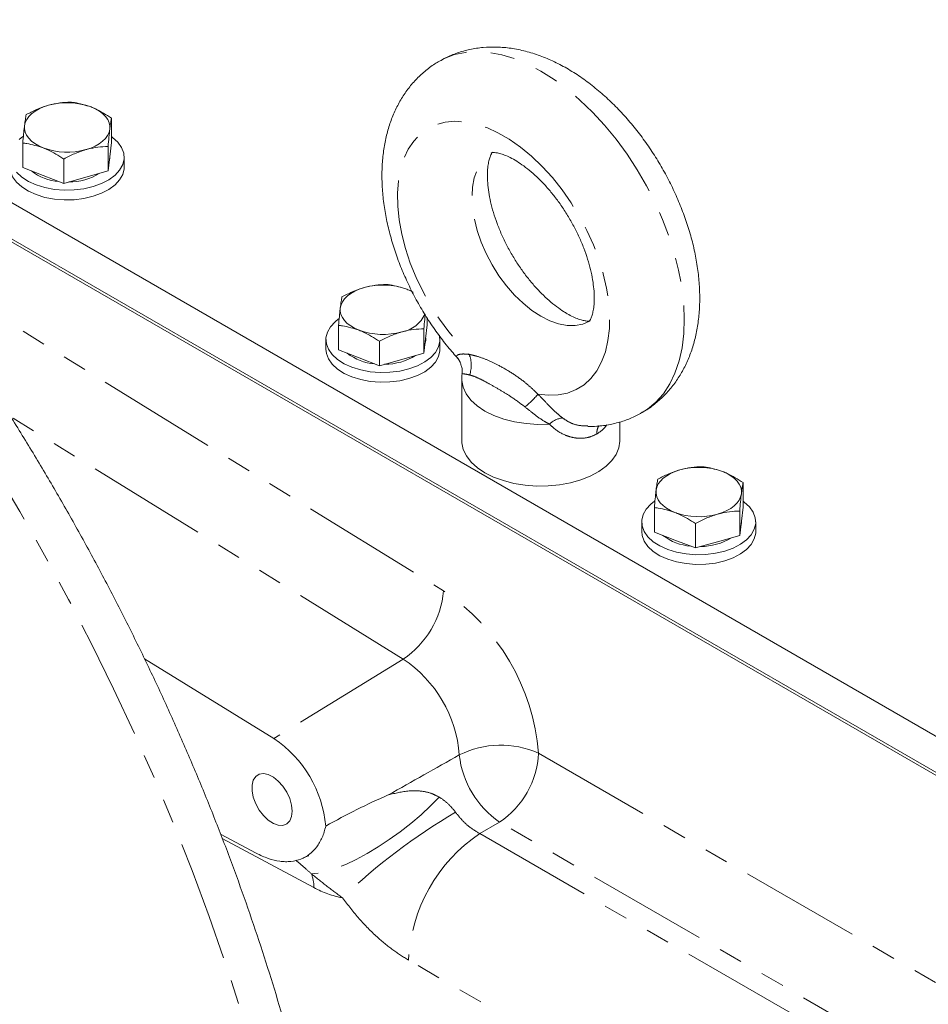
# Model space of a CAD drawing. Units: millimetres. Extents: x 11 to 1180, y 5 to 832.
# Drawn here: x 972 to 1020, y 677 to 729 of the extents above; entities that cross this region are included whole.
import ezdxf

# ---------------------------------------------------------------- set-up
doc = ezdxf.new("R2010")
doc.units = ezdxf.units.MM
doc.linetypes.add('PHANTOM', pattern=[12.7, 6.35, -1.27, 1.27, -1.27, 1.27, -1.27])

msp = doc.modelspace()

# ---------------------------------------------------------------- linework, layer by layer
at = {"color": 7, "linetype": 'Continuous', "lineweight": 15}
for p, q in [((955.75273, 728.821269), (1023.480545, 689.722834)), ((959.597749, 724.703131), (1023.480545, 687.824378)), ((959.896994, 724.369114), (1023.480545, 687.663111)), ((1023.378597, 687.721964), (959.896994, 724.369114)), ((977.271749, 722.609371), (977.271749, 723.894635)), ((972.603578, 721.291927), (972.603578, 722.577191)), ((977.092897, 721.113092), (977.092897, 722.398356)), ((977.271749, 722.609371), (977.182324, 721.861234)), ((977.182324, 721.861234), (977.092897, 721.113092)), ((977.187664, 721.828168), (977.187664, 721.90589)), ((974.758807, 720.454369), (974.758807, 721.739633)), ((977.937662, 721.317827), (977.937662, 721.828165)), ((973.681191, 720.873148), (972.603578, 721.291927)), ((974.758807, 720.454369), (973.681191, 720.873148)), ((977.092897, 721.113092), (975.925853, 720.783729)), ((975.925853, 720.783729), (974.758807, 720.454369)), ((993.888758, 713.016576), (993.888758, 713.364905)), ((989.220586, 711.699132), (989.220586, 712.984396)), ((993.709905, 711.520297), (993.709905, 712.805561)), ((993.888758, 713.016576), (993.799336, 712.268437)), ((988.554674, 712.235371), (988.554674, 711.725034)), ((991.375818, 710.861572), (991.375818, 712.146837)), ((993.799336, 712.268437), (993.709905, 711.520297)), ((993.804675, 712.235371), (993.804675, 712.313094)), ((994.55467, 711.725032), (994.55467, 712.23537)), ((990.298202, 711.280352), (989.220586, 711.699132)), ((993.709905, 711.520297), (992.542862, 711.190934)), ((991.375818, 710.861572), (990.298202, 711.280352)), ((992.542862, 711.190934), (991.375818, 710.861572)), ((995.651729, 710.960577), (995.637167, 710.997123)), ((995.700677, 710.174384), (995.700677, 706.928634)), ((1004.025676, 706.928637), (1004.025676, 707.903739)), ((1010.50577, 703.423779), (1010.50577, 704.709044)), ((1005.837595, 702.106337), (1005.837595, 703.391601)), ((1010.326914, 701.927502), (1010.326914, 703.212766)), ((1010.50577, 703.423779), (1010.416344, 702.675642)), ((1010.416344, 702.675642), (1010.326914, 701.927502)), ((1010.421681, 702.642578), (1010.421681, 702.7203)), ((1005.171685, 702.642575), (1005.171685, 702.132237)), ((1007.992827, 701.268777), (1007.992827, 702.554042)), ((1011.171679, 702.132237), (1011.171679, 702.642575)), ((1006.915211, 701.687557), (1005.837595, 702.106337)), ((1007.992827, 701.268777), (1006.915211, 701.687557)), ((1010.326914, 701.927502), (1009.159873, 701.598138)), ((1009.159873, 701.598138), (1007.992827, 701.268777)), ((979.008871, 695.442344), (985.819749, 691.235859)), ((983.011826, 686.215205), (984.879306, 685.212439))]:
    msp.add_line(p, q, dxfattribs=at)
at = {"color": 8, "linetype": 'PHANTOM', "lineweight": 0}
for p, q in [((966.140884, 716.674972), (994.740851, 699.011263)), ((992.619574, 695.425461), (971.957153, 708.186841)), ((992.619574, 695.425461), (985.819749, 691.235859)), ((999.737892, 690.466237), (1021.714118, 677.779632)), ((997.690604, 686.836231), (996.65199, 686.234632)), ((1019.191134, 674.42424), (997.690604, 686.836231)), ((996.65199, 686.234632), (1018.150776, 673.823647)), ((987.926654, 683.392334), (983.099294, 685.984446)), ((1014.302094, 667.223665), (992.898629, 679.579623))]:
    msp.add_line(p, q, dxfattribs=at)
at = {"color": 8, "linetype": 'PHANTOM', "lineweight": 0, "flags": 128}
for points in [[(986.578514, 667.477147), (986.031801, 669.856238), (985.424712, 672.247551), (984.757949, 674.648326), (984.03228, 677.055793), (983.248544, 679.467172), (982.407646, 681.879683), (981.51055, 684.290543), (980.5583, 686.696969), (979.551986, 689.096183), (978.492772, 691.485419), (977.381887, 693.861919), (976.220604, 696.222941), (975.010265, 698.565761), (973.752271, 700.887673), (972.448069, 703.186005), (971.099164, 705.458095), (969.707114, 707.701329), (968.273526, 709.913116), (966.800054, 712.090903), (965.288397, 714.232174), (963.740301, 716.334465), (962.15755, 718.395348), (960.541969, 720.412447), (958.895426, 722.383432), (957.21982, 724.306026), (955.517084, 726.178012), (953.789182, 727.997229), (952.038108, 729.761587), (950.265885, 731.469038), (948.474554, 733.117617), (946.666184, 734.705419), (944.842862, 736.23062), (943.006691, 737.691456), (941.15979, 739.086236), (939.30429, 740.413353), (937.442332, 741.671278), (935.576065, 742.85856), (933.707642, 743.973832), (931.839219, 745.015795), (929.972952, 745.98326), (928.110994, 746.875105), (926.255494, 747.690302), (924.408593, 748.427909), (922.572422, 749.087071), (920.749099, 749.667034), (918.94073, 750.167131), (917.149399, 750.586778), (915.377175, 750.925493), (913.626102, 751.182882), (911.898199, 751.358659), (910.195464, 751.452609), (908.519858, 751.464628), (906.873315, 751.394701), (905.257734, 751.242912), (903.674983, 751.009435), (902.126887, 750.694537), (900.61523, 750.298588), (899.141758, 749.822037), (897.708169, 749.265435), (896.376937, 748.659299)], [(1005.202231, 708.401808), (1005.481265, 708.580954), (1005.921041, 708.948307), (1006.309482, 709.389361), (1006.643295, 709.90038), (1006.919658, 710.477035), (1007.136224, 711.11443), (1007.291166, 711.807171), (1007.383157, 712.549389), (1007.411432, 713.334788), (1007.375744, 714.156717), (1007.276394, 715.008214), (1007.114228, 715.882058), (1006.890613, 716.770851), (1006.607455, 717.667055), (1006.267145, 718.563076), (1005.872572, 719.451324), (1005.427074, 720.324278), (1004.934436, 721.174524), (1004.398818, 721.994876), (1003.824767, 722.778373), (1003.217146, 723.51838), (1002.581108, 724.20862), (1001.922037, 724.843246), (1001.245517, 725.416888), (1000.557285, 725.924676), (999.863174, 726.362306), (999.169063, 726.72608), (998.480831, 727.012907), (997.804311, 727.220359), (997.14524, 727.34668), (996.509202, 727.390794), (995.901581, 727.352331), (995.32753, 727.231619), (994.791912, 727.029678), (994.526777, 726.891188)], [(999.708722, 709.365815), (1000.25838, 709.303941), (1000.781512, 709.323166), (1001.272238, 709.423282), (1001.725043, 709.603147), (1002.134821, 709.860754), (1002.496973, 710.193193), (1002.807421, 710.596726), (1003.062668, 711.066817), (1003.259852, 711.59818), (1003.39675, 712.184823), (1003.471819, 712.820166), (1003.484215, 713.497049), (1003.433802, 714.207861), (1003.321144, 714.944612), (1003.147515, 715.698996), (1002.914859, 716.462543), (1002.6258, 717.226656), (1002.283583, 717.98274), (1001.892065, 718.72229), (1001.455651, 719.436984), (1000.979244, 720.118782), (1000.468208, 720.760014), (999.928291, 721.353475), (999.365562, 721.892477), (998.786364, 722.370958), (998.197199, 722.783545), (997.604709, 723.125582), (997.015543, 723.393231), (996.436345, 723.583478), (995.873617, 723.694188), (995.3337, 723.724103), (994.822664, 723.6729), (994.346257, 723.541149), (993.909842, 723.330329), (993.518324, 723.042816), (993.176108, 722.681847), (992.887049, 722.251474), (992.654393, 721.756546), (992.480764, 721.20263), (992.368105, 720.595953), (992.317692, 719.943346), (992.330094, 719.252147), (992.405163, 718.530131), (992.542056, 717.785432), (992.73924, 717.026405), (992.994486, 716.261613), (993.304935, 715.499643), (993.667087, 714.749073), (994.076865, 714.018346), (994.529669, 713.315684), (995.020396, 712.648987), (995.543528, 712.025767), (996.093186, 711.453019)], [(999.863174, 713.460962), (999.39016, 713.769829), (998.925233, 714.145013), (998.476358, 714.580102), (998.051212, 715.067634), (997.657071, 715.599286), (997.300672, 716.165952), (996.988121, 716.75794), (996.724767, 717.365112), (996.515107, 717.977088), (996.362736, 718.583394), (996.270255, 719.173657), (996.239251, 719.73778), (996.270255, 720.266101), (996.362736, 720.749594), (996.515107, 721.179975), (996.724767, 721.549884), (996.988121, 721.852993), (997.300672, 722.084112), (997.300993, 722.084297)], [(1002.426619, 713.207895), (1002.425676, 713.20735), (1002.069277, 713.052173), (1001.675135, 712.975588), (1001.24999, 712.978919), (1000.801115, 713.062089), (1000.336193, 713.223696), (999.863174, 713.460962)], [(1000.319061, 707.785881), (999.699017, 707.773296), (999.08262, 707.81405), (998.48356, 707.907247), (997.915157, 708.050811), (997.390029, 708.241553), (996.919844, 708.475235), (996.515049, 708.746667), (996.184639, 709.049818), (995.935952, 709.37795), (995.774513, 709.72378), (995.703918, 710.079618), (995.700677, 710.177596)], [(994.512542, 688.156057), (994.057936, 687.693527), (993.559249, 687.23084), (993.024874, 686.775798), (992.463836, 686.336083), (991.885592, 685.919098), (991.299893, 685.531884), (990.716618, 685.180967), (990.145602, 684.872267), (989.596476, 684.610988), (989.078491, 684.401534), (988.600393, 684.247446), (988.170237, 684.15131), (987.795288, 684.114757)]]:
    msp.add_lwpolyline(points, dxfattribs=at)
at = {"color": 7, "linetype": 'Continuous', "lineweight": 15, "flags": 128}
for points in [[(972.693, 723.489426), (972.73242, 723.6578), (972.809576, 723.821762), (972.92314, 723.978508), (973.071173, 724.125355), (973.251145, 724.259792), (973.459973, 724.379518), (973.694082, 724.482483), (973.949469, 724.566925)], [(976.194133, 724.477511), (976.427011, 724.373615), (976.634402, 724.253063), (976.812765, 724.117913), (976.959043, 723.970482), (977.070733, 723.813286), (977.145925, 723.649021), (977.183338, 723.480495), (977.182324, 723.310594)], [(973.681191, 722.322508), (973.448316, 722.426403), (973.240922, 722.546956), (973.062562, 722.682105), (972.916281, 722.829538), (972.804592, 722.986733), (972.729394, 723.150995), (972.691988, 723.319523), (972.693, 723.489426)], [(972.267306, 721.03891), (972.545278, 720.783209), (972.89595, 720.559262), (973.308655, 720.373865), (973.770858, 720.232661), (974.26851, 720.139935), (974.786497, 720.098504), (975.309079, 720.109628), (975.82037, 720.172968), (976.304845, 720.286601), (976.747777, 720.447075), (977.135707, 720.649508), (977.456858, 720.88776), (977.70146, 721.154583), (977.862084, 721.441874), (977.933853, 721.740899), (977.914581, 722.042577), (977.804862, 722.337741), (977.608021, 722.617421), (977.330046, 722.873123), (977.271749, 722.916169)], [(972.604233, 722.916641), (972.418469, 722.768571)], [(977.182324, 723.310594), (977.142904, 723.14222), (977.065749, 722.978257), (976.952184, 722.821512), (976.804151, 722.674664), (976.624179, 722.540227), (976.415352, 722.420501), (976.181242, 722.317536), (975.925853, 722.23309)], [(971.937665, 721.317829), (971.960743, 721.103418), (972.070465, 720.808252), (972.267306, 720.528572), (972.545278, 720.272872), (972.89595, 720.048924), (973.308655, 719.863528), (973.770858, 719.722324), (974.26851, 719.629597), (974.786497, 719.588166), (975.309079, 719.59929), (975.82037, 719.662631), (976.304845, 719.776264), (976.747777, 719.936738), (977.135707, 720.139171), (977.456858, 720.377423), (977.70146, 720.644246), (977.862084, 720.931537), (977.933853, 721.230562), (977.937662, 721.317827)], [(977.187664, 721.828168), (977.186276, 721.782564), (977.150132, 721.591921)], [(989.310009, 713.896631), (989.349432, 714.065003), (989.426584, 714.228967), (989.540149, 714.385713), (989.688185, 714.532559), (989.868154, 714.666997), (990.076984, 714.786722), (990.311091, 714.889688), (990.566477, 714.97413)], [(992.811142, 714.884716), (993.044019, 714.78082), (993.145759, 714.725615)], [(990.298202, 712.729712), (990.065325, 712.833608), (989.857931, 712.954161), (989.679571, 713.08931), (989.53329, 713.236743), (989.421603, 713.393937), (989.346403, 713.5582), (989.308997, 713.726728), (989.310009, 713.896631)], [(989.221242, 713.323846), (989.035477, 713.175776), (988.790876, 712.908953), (988.630249, 712.621663), (988.558483, 712.322637), (988.577755, 712.020959), (988.687473, 711.725795), (988.884315, 711.446115), (989.162289, 711.190413), (989.512962, 710.966465), (989.925664, 710.78107), (990.387867, 710.639866), (990.885521, 710.547138), (991.403509, 710.505707), (991.926087, 710.516833), (992.437381, 710.580172), (992.921854, 710.693806), (993.364788, 710.854279), (993.752716, 711.056713), (994.073867, 711.294965), (994.318469, 711.561788), (994.479096, 711.849078), (994.550861, 712.148104), (994.53159, 712.449782), (994.528745, 712.462568)], [(993.804675, 712.235371), (993.803284, 712.189769), (993.767141, 711.999126)], [(988.554674, 711.725034), (988.577755, 711.510621), (988.687473, 711.215457), (988.884315, 710.935777), (989.162289, 710.680075), (989.512962, 710.456128), (989.925664, 710.270733), (990.387867, 710.129529), (990.885521, 710.036801), (991.403509, 709.99537), (991.926087, 710.006495), (992.437381, 710.069834), (992.921854, 710.183469), (993.364788, 710.343941), (993.752716, 710.546376), (994.073867, 710.784628), (994.318469, 711.051451), (994.479096, 711.33874), (994.550861, 711.637767), (994.55467, 711.725032)], [(996.919844, 705.229486), (996.522657, 705.494993), (996.196667, 705.791054), (995.948822, 706.111357), (995.784407, 706.449082), (995.706926, 706.797028), (995.700677, 706.928634)], [(1004.025676, 706.928637), (1004.024986, 706.884747), (1003.969563, 706.535399), (1003.826621, 706.194432), (1003.599208, 705.869116), (1003.292168, 705.56638), (1002.912045, 705.292676), (1002.466938, 705.053841), (1001.966333, 704.854964), (1001.420911, 704.700286), (1000.842287, 704.593097), (1000.242791, 704.535688), (999.635207, 704.52928), (999.032475, 704.574012), (998.447456, 704.668927), (997.892614, 704.812005), (997.379766, 705.000195), (996.919844, 705.229486)], [(1005.92702, 704.303834), (1005.966438, 704.47221), (1006.043593, 704.636172), (1006.157158, 704.792918), (1006.305193, 704.939764), (1006.485166, 705.074201), (1006.693993, 705.193927), (1006.928103, 705.296892), (1007.183486, 705.381335)], [(1009.428154, 705.291919), (1009.661026, 705.188027), (1009.86842, 705.067473), (1010.046785, 704.932321), (1010.193061, 704.784892), (1010.30475, 704.627696), (1010.379945, 704.463429), (1010.417356, 704.294905), (1010.416344, 704.125002)], [(1006.915211, 703.136917), (1006.682334, 703.240813), (1006.47494, 703.361366), (1006.29658, 703.496515), (1006.150298, 703.643948), (1006.038609, 703.801143), (1005.963414, 703.965404), (1005.926009, 704.133932), (1005.92702, 704.303834)], [(1005.838254, 703.731049), (1005.652486, 703.582981), (1005.407887, 703.316156), (1005.24726, 703.028867), (1005.175494, 702.72984), (1005.194761, 702.428165), (1005.304485, 702.132998), (1005.501326, 701.853318), (1005.779296, 701.597619), (1006.129968, 701.373672), (1006.54267, 701.188277), (1007.004878, 701.04707), (1007.502527, 700.954345), (1008.020517, 700.912912), (1008.543096, 700.924038), (1009.05439, 700.987377), (1009.538863, 701.101011), (1009.981795, 701.261485), (1010.369725, 701.463918), (1010.690878, 701.702169), (1010.935478, 701.968993), (1011.096105, 702.256283), (1011.16787, 702.555309), (1011.148599, 702.856987), (1011.03888, 703.152151), (1010.842038, 703.431831), (1010.564064, 703.687533), (1010.50577, 703.730578)], [(1010.416344, 704.125002), (1010.376921, 703.95663), (1010.299766, 703.792667), (1010.186202, 703.635922), (1010.038171, 703.489073), (1009.858199, 703.354636), (1009.649372, 703.23491), (1009.415262, 703.131944), (1009.159873, 703.047498)], [(1010.421681, 702.642578), (1010.420296, 702.596973), (1010.38415, 702.406331)], [(1005.171685, 702.132237), (1005.194761, 701.917828), (1005.304485, 701.622661), (1005.501326, 701.342981), (1005.779296, 701.087282), (1006.129968, 700.863334), (1006.54267, 700.677939), (1007.004878, 700.536732), (1007.502527, 700.444007), (1008.020517, 700.402575), (1008.543096, 700.4137), (1009.05439, 700.477039), (1009.538863, 700.590674), (1009.981795, 700.751148), (1010.369725, 700.953581), (1010.690878, 701.191831), (1010.935478, 701.458656), (1011.096105, 701.745945), (1011.16787, 702.044972), (1011.171679, 702.132237)], [(986.781698, 687.416363), (986.748376, 687.740198), (986.6505, 688.08216), (986.494225, 688.420758), (986.28937, 688.734722), (986.048802, 689.00432), (985.787639, 689.212617), (985.522293, 689.346518), (985.269433, 689.397619), (985.044948, 689.362702), (984.862947, 689.243961), (984.734863, 689.04886), (984.668745, 688.789655), (984.668745, 688.482635), (984.734863, 688.147094), (984.862947, 687.80411), (985.044948, 687.475236), (985.269433, 687.181134), (985.522293, 686.940286), (985.787639, 686.767829), (986.048802, 686.67459), (986.28937, 686.666436), (986.494225, 686.743877), (986.6505, 686.902046), (986.748376, 687.131), (986.781698, 687.416363)]]:
    msp.add_lwpolyline(points, dxfattribs=at)
at = {"color": 7, "linetype": 'Continuous', "lineweight": 15}
for centre, radius, start, end in [((974.932398, 721.022643), 3.678055, 69.9375544, 105.5001968), ((974.942932, 725.777378), 3.678058, 249.9374701, 285.5000432), ((974.690966, 723.18043), 2.633415, 231.6160053, 265.9103245), ((975.026477, 723.650285), 3.119972, 270.026448, 301.4937196), ((991.549406, 711.42982), 3.678081, 69.9376837, 105.5000675), ((992.283844, 714.246593), 1.627048, 279.1601534, 336.3200372), ((991.55994, 716.184589), 3.678065, 249.9375617, 285.5000237), ((991.307987, 713.587661), 2.633443, 231.6161406, 265.910155), ((991.643486, 714.05749), 3.119972, 270.026448, 301.4937196), ((1008.166415, 701.837058), 3.678049, 69.9374679, 105.5002111), ((1008.176953, 706.591812), 3.678083, 249.9375943, 285.499919), ((1007.924975, 703.994819), 2.633393, 231.6158579, 265.9104719), ((1008.260523, 704.464595), 3.119871, 270.0259262, 301.4942414), ((982.346834, 686.075013), 6.220568, 5.1664434, 56.0619991)]:
    msp.add_arc(centre, radius, start, end, dxfattribs=at)
at = {"color": 8, "linetype": 'PHANTOM', "lineweight": 0}
for centre, radius, start, end in [((994.531287, 710.535047), 1.198535, 22.6768857, 41.6401104), ((994.666022, 710.885242), 1.535958, 340.6180837, 21.6944541), ((996.557649, 711.884154), 4.033769, 307.7447867, 321.3681361), ((1001.16368, 706.90725), 1.21876, 97.7703656, 133.8692832), ((1003.570262, 707.30266), 0.764452, 147.9610882, 182.4429421), ((989.978775, 699.408047), 4.778578, 303.5478245, 355.237027), ((988.383913, 689.560171), 11.390075, 4.562627, 56.0746634), ((988.888054, 689.853752), 6.705832, 4.4485528, 56.188736), ((997.753292, 686.023647), 4.865722, 65.9286589, 116.612344), ((1000.493319, 690.915573), 4.949368, 186.2834048, 235.5089572), ((995.109804, 690.684107), 4.633214, 303.8500717, 357.3047589), ((1011.455673, 659.93987), 31.789569, 120.3872433, 133.8650926), ((1001.383462, 679.180193), 8.49423, 123.850092, 177.3047463), ((985.664053, 683.354055), 2.262925, 0.9692429, 19.6430229), ((990.277595, 687.631088), 4.847057, 240.9859342, 259.8892496)]:
    msp.add_arc(centre, radius, start, end, dxfattribs=at)
at = {"color": 7, "linetype": 'Continuous', "lineweight": 15}
for points, knots in [([(988.081518, 669.484954), (987.993443, 669.882722), (987.739132, 671.031257), (987.276409, 672.937908), (986.676323, 675.205209), (986.02215, 677.476889), (985.315631, 679.750576), (984.557312, 682.024145), (983.74812, 684.29541), (982.888905, 686.562192), (981.980623, 688.822336), (981.024205, 691.073659), (980.020644, 693.314003), (978.970991, 695.541222), (977.876277, 697.753154), (976.737628, 699.947677), (975.556151, 702.122657), (974.33303, 704.275997), (973.069441, 706.405584), (971.76664, 708.509351), (970.425864, 710.585217), (969.048407, 712.631156), (967.635587, 714.645165), (966.188714, 716.625249), (964.709177, 718.569474), (963.198323, 720.475893), (961.657574, 722.34263), (960.088337, 724.1678), (958.492057, 725.949583), (956.870185, 727.686176), (955.224176, 729.3758), (953.555535, 731.016738), (951.865739, 732.607273), (950.156299, 734.145739), (948.428749, 735.630506), (946.684611, 737.059972), (944.925449, 738.432572), (943.152805, 739.746743), (941.368288, 741.001003), (939.573485, 742.193863), (937.770034, 743.323871), (935.959581, 744.389621), (934.143854, 745.389723), (932.324592, 746.32281), (930.503642, 747.187546), (928.682926, 747.982672), (926.864374, 748.706942), (925.050024, 749.359232), (923.241958, 749.938508), (921.442351, 750.443775), (919.653431, 750.874224), (917.877496, 751.229147), (916.116907, 751.508007), (914.374003, 751.710424), (912.651159, 751.836256), (910.950697, 751.885483), (909.27486, 751.858337), (907.625809, 751.755192), (906.005566, 751.57662), (904.416046, 751.323321), (902.858925, 750.996143), (901.335978, 750.595674), (899.847927, 750.124157), (898.39872, 749.577576), (897.231045, 749.08204), (896.56081, 748.742869), (896.347693, 748.635022)], [0, 0, 0, 0, 0.00847374, 0.024467512, 0.040452709, 0.056429757, 0.072399055, 0.088361157, 0.104316544, 0.120265822, 0.136209641, 0.152148595, 0.16808342, 0.184014716, 0.199943228, 0.215869628, 0.231794618, 0.247718897, 0.263643196, 0.279568036, 0.295494093, 0.311422023, 0.327352569, 0.343286411, 0.359224317, 0.375166906, 0.391114952, 0.40706908, 0.423029946, 0.438998221, 0.454974492, 0.470959349, 0.486953284, 0.502956733, 0.518970058, 0.534993504, 0.551027168, 0.567070962, 0.583124614, 0.599187576, 0.615258988, 0.631337628, 0.647421835, 0.66350945, 0.679596989, 0.695680555, 0.711755863, 0.727817854, 0.743860737, 0.759878015, 0.775862579, 0.791806862, 0.807703052, 0.823543408, 0.839320563, 0.855027938, 0.870660162, 0.886213344, 0.901685481, 0.917076688, 0.932389301, 0.947627863, 0.962799171, 0.977911942, 0.992976592, 1, 1, 1, 1]), ([(962.613199, 595.234519), (962.702802, 595.308839), (963.19177, 595.714407), (964.036946, 596.515558), (965.145488, 597.639801), (966.204539, 598.833015), (967.217792, 600.087229), (968.183101, 601.403269), (969.099864, 602.7795), (969.967144, 604.21485), (970.784163, 605.70804), (971.55009, 607.257717), (972.264227, 608.862489), (972.925886, 610.520916), (973.534422, 612.231441), (974.08931, 613.992545), (974.589989, 615.802562), (975.036059, 617.65986), (975.427065, 619.562719), (975.762731, 621.50941), (976.04271, 623.498144), (976.266837, 625.527127), (976.434883, 627.594511), (976.546752, 629.698434), (976.602394, 631.83701), (976.601755, 634.008296), (976.544879, 636.210347), (976.43186, 638.441227), (976.262816, 640.698918), (976.037937, 642.981433), (975.757452, 645.286746), (975.421615, 647.6128), (975.030786, 649.957556), (974.585301, 652.318917), (974.08557, 654.694804), (973.532114, 657.083133), (972.925376, 659.481768), (972.26595, 661.888604), (971.554418, 664.30151), (970.791432, 666.718362), (969.977666, 669.13701), (969.113879, 671.555339), (968.200812, 673.971182), (967.239329, 676.382445), (966.230232, 678.786957), (965.174471, 681.18262), (964.072948, 683.567294), (962.926677, 685.938893), (961.736652, 688.295304), (960.503932, 690.634442), (959.22962, 692.954243), (957.914854, 695.252662), (956.56076, 697.527638), (955.1686, 699.777191), (953.739528, 701.999289), (952.274885, 704.192001), (950.775906, 706.353358), (949.243934, 708.481446), (947.680329, 710.574393), (946.086473, 712.630338), (944.463745, 714.647446), (942.81359, 716.623938), (941.137462, 718.558052), (939.436828, 720.448068), (937.713191, 722.29232), (935.968047, 724.089147), (934.202955, 725.836963), (932.419442, 727.534209), (930.619076, 729.179345), (928.803453, 730.771015), (927.006186, 732.280384), (925.700865, 733.331805), (925.006759, 733.87561), (924.895994, 733.96239)], [0, 0, 0, 0, 0.003212326, 0.017529932, 0.031854378, 0.046187033, 0.06052884, 0.074880427, 0.089242082, 0.103613755, 0.117995133, 0.13238572, 0.146784797, 0.161191541, 0.175605136, 0.190024652, 0.204449242, 0.218878054, 0.233310312, 0.24774531, 0.262182398, 0.27662102, 0.291060677, 0.305500954, 0.319941499, 0.334381932, 0.348822027, 0.363261614, 0.377700546, 0.392138718, 0.406576065, 0.421012524, 0.435448075, 0.449882711, 0.464316427, 0.478749225, 0.493181161, 0.507612239, 0.522042502, 0.536472021, 0.550900835, 0.565328975, 0.579756505, 0.594183501, 0.608610011, 0.623036103, 0.637461778, 0.651887194, 0.66631237, 0.680737323, 0.695162185, 0.709586993, 0.724011791, 0.738436653, 0.752861616, 0.767286775, 0.781712169, 0.796137846, 0.810563907, 0.824990393, 0.839417362, 0.853844893, 0.868273028, 0.882701817, 0.897131356, 0.911561682, 0.925992832, 0.940424881, 0.954857859, 0.969291789, 0.983726737, 0.99740313, 1, 1, 1, 1]), ([(1005.199028, 708.409652), (1005.256912, 708.440324), (1005.507105, 708.572897), (1005.908124, 708.875917), (1006.392859, 709.312526), (1006.822181, 709.809294), (1007.19844, 710.356645), (1007.519461, 710.95425), (1007.783979, 711.600121), (1007.989908, 712.292773), (1008.134867, 713.029593), (1008.216526, 713.80621), (1008.233286, 714.616176), (1008.184817, 715.451416), (1008.072203, 716.303009), (1007.897778, 717.16258), (1007.664415, 718.022821), (1007.375147, 718.877673), (1007.032995, 719.721662), (1006.640883, 720.549646), (1006.201699, 721.356692), (1005.718248, 722.13786), (1005.193399, 722.888273), (1004.629876, 723.603057), (1004.030334, 724.27747), (1003.397205, 724.906713), (1002.732905, 725.48583), (1002.039913, 726.009547), (1001.321083, 726.472045), (1000.580695, 726.866686), (999.824834, 727.186542), (999.061758, 727.425283), (998.301067, 727.578412), (997.552836, 727.644135), (996.826647, 727.623043), (996.129681, 727.519507), (995.47074, 727.333519), (994.935544, 727.121795), (994.638124, 726.945671), (994.532351, 726.883036)], [0, 0, 0, 0, 0.007463402, 0.032259668, 0.056972164, 0.081780887, 0.106872534, 0.132420897, 0.158570844, 0.185417607, 0.212981802, 0.241193596, 0.269902536, 0.298918679, 0.328057203, 0.357164187, 0.386182204, 0.415094922, 0.443912491, 0.472660569, 0.501373502, 0.530089861, 0.558843025, 0.587668791, 0.616609088, 0.645703521, 0.674984684, 0.70447142, 0.734154635, 0.763978349, 0.793762806, 0.823286692, 0.852299111, 0.880590129, 0.908053678, 0.934700819, 0.960631875, 0.985999357, 1, 1, 1, 1]), ([(994.532351, 726.883036), (994.447746, 726.836844), (994.172201, 726.686404), (993.750201, 726.360516), (993.272842, 725.915391), (992.850558, 725.41174), (992.481635, 724.85753), (992.168094, 724.253373), (991.911302, 723.601125), (991.713414, 722.902365), (991.57681, 722.15991), (991.503788, 721.378402), (991.495788, 720.564544), (991.552963, 719.726616), (991.674004, 718.873502), (991.856511, 718.013464), (992.097539, 717.153611), (992.394061, 716.299901), (992.743094, 715.457778), (993.141654, 714.632273), (993.587051, 713.828564), (994.075809, 713.050655), (994.607473, 712.306872), (995.064281, 711.724636), (995.354314, 711.408882), (995.442639, 711.312725)], [0, 0, 0, 0, 0.0181685552, 0.0591720251, 0.1000655404, 0.1411604231, 0.1827641586, 0.2251589228, 0.2685756874, 0.3131583477, 0.3589214533, 0.4057293086, 0.4533197066, 0.5013761206, 0.5495915344, 0.5977376498, 0.645729502, 0.693547268, 0.7412121507, 0.7887694114, 0.8362763041, 0.8837978414, 0.9313865007, 0.979104888, 1, 1, 1, 1]), ([(973.949469, 724.566925), (973.921807, 724.558923), (973.712318, 724.498321), (973.317347, 724.35101), (972.96182, 724.166548), (972.782428, 724.073472)], [0, 0, 0, 0, 0.0700859409, 0.5307833109, 1, 1, 1, 1]), ([(975.116512, 724.732192), (974.92698, 724.724566), (974.544439, 724.709175), (974.14899, 724.614628), (973.949469, 724.566925)], [0, 0, 0, 0, 0.495454649, 1, 1, 1, 1]), ([(976.194133, 724.477511), (975.900959, 724.570022), (975.536153, 724.685137), (975.185387, 724.724469), (975.116512, 724.732192)], [0, 0, 0, 0, 0.8036455379, 1, 1, 1, 1]), ([(977.271749, 723.894635), (976.994578, 724.070268), (976.639064, 724.295543), (976.274475, 724.444653), (976.194133, 724.477511)], [0, 0, 0, 0, 0.779637389, 1, 1, 1, 1]), ([(972.782428, 724.073472), (972.767904, 723.997834), (972.738589, 723.845171), (972.708288, 723.608723), (972.693, 723.489426)], [0, 0, 0, 0, 0.495459097, 1, 1, 1, 1]), ([(972.693, 723.489426), (972.69088, 723.471496), (972.67483, 723.335718), (972.644562, 723.046679), (972.617322, 722.73464), (972.603578, 722.577191)], [0, 0, 0, 0, 0.070091, 0.530785038, 1, 1, 1, 1]), ([(977.182324, 723.310594), (977.184445, 723.328131), (977.200503, 723.460937), (977.230763, 723.678301), (977.258004, 723.822085), (977.271749, 723.894635)], [0, 0, 0, 0, 0.070089274, 0.530784168, 1, 1, 1, 1]), ([(977.092897, 722.398356), (977.107421, 722.565722), (977.136735, 722.903521), (977.167036, 723.174084), (977.182324, 723.310594)], [0, 0, 0, 0, 0.495459097, 1, 1, 1, 1]), ([(972.603578, 722.577191), (972.672449, 722.569467), (973.023207, 722.530132), (973.388014, 722.415019), (973.681191, 722.322508)], [0, 0, 0, 0, 0.196351463, 1, 1, 1, 1]), ([(975.925853, 722.23309), (975.953515, 722.240701), (976.162999, 722.29834), (976.55798, 722.373969), (976.913505, 722.390177), (977.092897, 722.398356)], [0, 0, 0, 0, 0.070090059, 0.530785389, 1, 1, 1, 1]), ([(973.681191, 722.322508), (973.761535, 722.289651), (974.126131, 722.140547), (974.48164, 721.915268), (974.758807, 721.739633)], [0, 0, 0, 0, 0.220366455, 1, 1, 1, 1]), ([(974.758807, 721.739633), (974.948341, 721.838987), (975.330883, 722.039515), (975.726333, 722.168175), (975.925853, 722.23309)], [0, 0, 0, 0, 0.495460371, 1, 1, 1, 1]), ([(1002.438315, 713.214223), (1002.440025, 713.214786), (1002.445028, 713.216435), (1002.399474, 713.207576), (1002.287048, 713.209063), (1002.105084, 713.236681), (1001.858844, 713.307498), (1001.571436, 713.42497), (1001.298899, 713.56717), (1001.007166, 713.744266), (1000.689611, 713.964695), (1000.297409, 714.283336), (999.897115, 714.658108), (999.497485, 715.085347), (999.107228, 715.559499), (998.734513, 716.073595), (998.386773, 716.619465), (998.070608, 717.187947), (997.791662, 717.768965), (997.554404, 718.351862), (997.361921, 718.925643), (997.215832, 719.479308), (997.116127, 720.001915), (997.060917, 720.482894), (997.046385, 720.912479), (997.066435, 721.282108), (997.112812, 721.585151), (997.174705, 721.816965), (997.239945, 721.977096), (997.292429, 722.067531), (997.319176, 722.097019), (997.315751, 722.094032), (997.314733, 722.093144)], [0, 0, 0, 0, 0.019295855, 0.056461996, 0.090538826, 0.126288172, 0.160327939, 0.193864156, 0.225391325, 0.243425655, 0.277616707, 0.312227163, 0.34734163, 0.382912774, 0.418865697, 0.455108621, 0.491544257, 0.528071739, 0.564581335, 0.600947807, 0.637073476, 0.672865056, 0.708240159, 0.743135575, 0.777525764, 0.811445494, 0.84502736, 0.878556925, 0.912386394, 0.947219348, 0.984310865, 1, 1, 1, 1]), ([(997.289092, 722.076981), (997.288381, 722.077013), (997.286863, 722.07708), (997.355392, 722.085264), (997.487576, 722.077454), (997.686435, 722.039145), (997.946808, 721.955023), (998.252233, 721.819964), (998.594431, 721.62913), (998.964661, 721.380155), (999.353997, 721.072689), (999.753404, 720.708309), (1000.153847, 720.290607), (1000.546507, 719.824812), (1000.923135, 719.317674), (1001.27613, 718.777137), (1001.598731, 718.212163), (1001.88509, 717.632699), (1002.130507, 717.049309), (1002.331608, 716.472961), (1002.486505, 715.914662), (1002.594896, 715.385362), (1002.658275, 714.89574), (1002.680093, 714.455757), (1002.665999, 714.074225), (1002.623845, 713.758205), (1002.563966, 713.512757), (1002.498341, 713.339207), (1002.442307, 713.236189), (1002.409666, 713.196514), (1002.411217, 713.198202), (1002.411815, 713.198854)], [0, 0, 0, 0, 0.031674719, 0.067652972, 0.10107241, 0.136122095, 0.169925167, 0.203448215, 0.237106595, 0.271132571, 0.305646579, 0.340668174, 0.376158553, 0.412045806, 0.448241126, 0.484647986, 0.521165646, 0.557691204, 0.594092259, 0.630270401, 0.666131805, 0.701590682, 0.736580362, 0.771065488, 0.805067282, 0.838696776, 0.872204815, 0.905937466, 0.940505525, 0.977034784, 1, 1, 1, 1]), ([(991.733521, 715.139397), (991.543989, 715.131771), (991.161448, 715.116381), (990.765999, 715.021833), (990.566477, 714.97413)], [0, 0, 0, 0, 0.495454649, 1, 1, 1, 1]), ([(992.811142, 714.884716), (992.517968, 714.977227), (992.153162, 715.092342), (991.802396, 715.131674), (991.733521, 715.139397)], [0, 0, 0, 0, 0.8036455379, 1, 1, 1, 1]), ([(990.566477, 714.97413), (990.538816, 714.966128), (990.329327, 714.905526), (989.934358, 714.758213), (989.578831, 714.573751), (989.399439, 714.480675)], [0, 0, 0, 0, 0.070086005, 0.530782882, 1, 1, 1, 1]), ([(993.089069, 714.761006), (993.076637, 714.768271), (992.985425, 714.821575), (992.89191, 714.855454), (992.811142, 714.884716)], [0, 0, 0, 0, 0.136300014, 1, 1, 1, 1]), ([(989.399439, 714.480675), (989.384914, 714.405038), (989.355598, 714.252376), (989.325297, 714.015928), (989.310009, 713.896631)], [0, 0, 0, 0, 0.495458184, 1, 1, 1, 1]), ([(989.310009, 713.896631), (989.307889, 713.878701), (989.291838, 713.742923), (989.26157, 713.453884), (989.234331, 713.141845), (989.220586, 712.984396)], [0, 0, 0, 0, 0.070091, 0.530785038, 1, 1, 1, 1]), ([(993.709905, 712.805561), (993.724409, 712.974416), (993.747444, 713.242605), (993.771253, 713.457885), (993.780072, 713.537623)], [0, 0, 0, 0, 0.629609569, 1, 1, 1, 1]), ([(989.220586, 712.984396), (989.289458, 712.976672), (989.640217, 712.937337), (990.005025, 712.822223), (990.298202, 712.729712)], [0, 0, 0, 0, 0.196350922, 1, 1, 1, 1]), ([(990.298202, 712.729712), (990.378546, 712.696855), (990.743142, 712.547751), (991.098651, 712.322472), (991.375818, 712.146837)], [0, 0, 0, 0, 0.220363691, 1, 1, 1, 1]), ([(991.375818, 712.146837), (991.565352, 712.246191), (991.947892, 712.44672), (992.343342, 712.57538), (992.542862, 712.640295)], [0, 0, 0, 0, 0.49545992, 1, 1, 1, 1]), ([(992.542862, 712.640295), (992.570525, 712.647905), (992.780013, 712.70554), (993.174987, 712.781176), (993.530513, 712.797383), (993.709905, 712.805561)], [0, 0, 0, 0, 0.070090976, 0.530785391, 1, 1, 1, 1]), ([(995.435948, 711.30457), (995.450718, 711.29105), (995.526025, 711.222119), (995.594082, 711.104434), (995.626812, 711.022174), (995.636451, 710.997947)], [0, 0, 0, 0, 0.146855163, 0.74874078, 1, 1, 1, 1]), ([(995.645555, 710.9576), (995.666968, 710.89872), (995.722729, 710.745396), (995.74031, 710.557239), (995.715518, 710.448572), (995.713242, 710.4386)], [0, 0, 0, 0, 0.361519083, 0.941405806, 1, 1, 1, 1]), ([(995.722114, 710.436717), (995.71436, 710.393112), (995.699208, 710.307912), (995.705835, 710.221641), (995.70907, 710.179524)], [0, 0, 0, 0, 0.511801442, 1, 1, 1, 1]), ([(1002.338269, 707.668695), (1002.495722, 707.667726), (1002.889061, 707.665304), (1003.505156, 707.755419), (1004.169685, 707.928002), (1004.737854, 708.145087), (1005.065295, 708.332933), (1005.199028, 708.409652)], [0, 0, 0, 0, 0.157165083, 0.392618095, 0.621616315, 0.845461454, 1, 1, 1, 1]), ([(1007.183486, 705.381335), (1007.155825, 705.373333), (1006.946335, 705.312731), (1006.551364, 705.16542), (1006.195837, 704.980958), (1006.016445, 704.887882)], [0, 0, 0, 0, 0.0700859409, 0.5307833109, 1, 1, 1, 1]), ([(1008.350532, 705.5466), (1008.161001, 705.538975), (1007.778459, 705.523584), (1007.383009, 705.429038), (1007.183486, 705.381335)], [0, 0, 0, 0, 0.495454196, 1, 1, 1, 1]), ([(1009.428154, 705.291919), (1009.134978, 705.384432), (1008.770173, 705.499549), (1008.419406, 705.538878), (1008.350532, 705.5466)], [0, 0, 0, 0, 0.803648236, 1, 1, 1, 1]), ([(1010.50577, 704.709044), (1010.228598, 704.884677), (1009.873085, 705.109951), (1009.508495, 705.259061), (1009.428154, 705.291919)], [0, 0, 0, 0, 0.779637389, 1, 1, 1, 1]), ([(1006.016445, 704.887882), (1006.001922, 704.812243), (1005.97261, 704.65958), (1005.942309, 704.423132), (1005.92702, 704.303834)], [0, 0, 0, 0, 0.49546001, 1, 1, 1, 1]), ([(1005.92702, 704.303834), (1005.924901, 704.285904), (1005.90885, 704.150126), (1005.878583, 703.861088), (1005.851341, 703.549049), (1005.837595, 703.391601)], [0, 0, 0, 0, 0.070091127, 0.530785998, 1, 1, 1, 1]), ([(1010.416344, 704.125002), (1010.418464, 704.14254), (1010.434515, 704.275347), (1010.464782, 704.492711), (1010.492024, 704.636494), (1010.50577, 704.709044)], [0, 0, 0, 0, 0.070091127, 0.530785998, 1, 1, 1, 1]), ([(1010.326914, 703.212766), (1010.341439, 703.380131), (1010.370756, 703.71793), (1010.401056, 703.988492), (1010.416344, 704.125002)], [0, 0, 0, 0, 0.495458184, 1, 1, 1, 1]), ([(1005.837595, 703.391601), (1005.906467, 703.383877), (1006.257226, 703.344542), (1006.622034, 703.229428), (1006.915211, 703.136917)], [0, 0, 0, 0, 0.196350922, 1, 1, 1, 1]), ([(1009.159873, 703.047498), (1009.187535, 703.05511), (1009.397014, 703.112754), (1009.791999, 703.188377), (1010.147523, 703.204587), (1010.326914, 703.212766)], [0, 0, 0, 0, 0.070089206, 0.530784958, 1, 1, 1, 1]), ([(1006.915211, 703.136917), (1006.995555, 703.10406), (1007.360151, 702.954956), (1007.71566, 702.729677), (1007.992827, 702.554042)], [0, 0, 0, 0, 0.220363691, 1, 1, 1, 1]), ([(1007.992827, 702.554042), (1008.18236, 702.653396), (1008.564901, 702.853926), (1008.960352, 702.982585), (1009.159873, 703.047498)], [0, 0, 0, 0, 0.495459466, 1, 1, 1, 1]), ([(988.54213, 686.635171), (989.08956, 686.930975), (990.185911, 687.523388), (991.287864, 688.034367), (991.838562, 688.2721), (991.841306, 688.273285)], [0, 0, 0, 0, 0.498071174, 0.997498278, 1, 1, 1, 1]), ([(988.542132, 686.635172), (988.4967, 686.418867), (988.434436, 686.218997), (988.316248, 685.943398), (988.272699, 685.855586), (988.177115, 685.688249), (988.124857, 685.608501), (987.957983, 685.386029), (987.832735, 685.258607), (987.624311, 685.098147), (987.551394, 685.049798), (987.398535, 684.963585), (987.318214, 684.925608), (987.070489, 684.829488), (986.895774, 684.788432), (986.619702, 684.760536), (986.525333, 684.756881), (986.331819, 684.761068), (986.232173, 684.768997), (985.930413, 684.809968), (985.725408, 684.859798), (985.307997, 685.002967), (985.095591, 685.096303), (984.879306, 685.21244)], [0, 0, 0, 0, 0.125, 0.125, 0.1875, 0.1875, 0.25, 0.25, 0.375, 0.375, 0.4375, 0.4375, 0.5, 0.5, 0.625, 0.625, 0.6875, 0.6875, 0.75, 0.75, 0.875, 0.875, 1, 1, 1, 1]), ([(987.394345, 684.962455), (987.419547, 684.975459), (987.507857, 685.021025), (987.598358, 685.057939), (987.65752, 685.077554), (987.647212, 685.074874), (987.644882, 685.074268)], [0, 0, 0, 0, 0.14612874, 0.512045919, 0.889705345, 1, 1, 1, 1])]:
    msp.add_open_spline(points, degree=3, knots=knots, dxfattribs=at)
at = {"color": 8, "linetype": 'PHANTOM', "lineweight": 0}
for points, knots in [([(995.426992, 711.331413), (995.428744, 711.357114), (995.433287, 711.423741), (995.604692, 711.47185), (995.844453, 711.481705), (995.987079, 711.465257), (996.093186, 711.453019)], [0, 0, 0, 0, 0.246856704, 0.639959672, 0.732146402, 1, 1, 1, 1]), ([(996.093186, 711.453019), (996.214611, 711.429214), (996.517212, 711.369888), (997.043452, 711.174014), (997.666736, 710.871993), (998.303785, 710.507887), (998.867199, 710.118092), (999.327291, 709.736498), (999.581678, 709.489279), (999.708722, 709.365815)], [0, 0, 0, 0, 0.101761666, 0.253599392, 0.405742816, 0.591408118, 0.776949961, 0.888605931, 1, 1, 1, 1]), ([(996.114934, 710.375514), (996.048415, 710.390608), (995.85452, 710.434608), (995.716106, 710.432529), (995.723874, 710.435365), (995.725512, 710.435963)], [0, 0, 0, 0, 0.291836944, 0.850676218, 1, 1, 1, 1]), ([(999.026901, 708.69447), (998.791624, 708.872244), (998.35435, 709.202643), (997.732628, 709.573323), (997.20779, 709.873548), (996.747613, 710.128369), (996.386406, 710.29575), (996.192449, 710.352738), (996.114934, 710.375514)], [0, 0, 0, 0, 0.219445888, 0.407849244, 0.596444094, 0.748040786, 0.899304159, 1, 1, 1, 1]), ([(999.708722, 709.365815), (999.858555, 709.211559), (1000.097621, 708.965435), (1000.443958, 708.608504), (1000.725781, 708.337278), (1000.911273, 708.186192), (1000.9989, 708.114819)], [0, 0, 0, 0, 0.361174702, 0.576273397, 0.799830256, 1, 1, 1, 1]), ([(1000.319061, 707.785881), (1000.225648, 707.83557), (999.936033, 707.989623), (999.498215, 708.315243), (999.170392, 708.579015), (999.026901, 708.69447)], [0, 0, 0, 0, 0.211174323, 0.654723404, 1, 1, 1, 1]), ([(1000.9989, 708.114819), (1001.113652, 708.037455), (1001.346724, 707.880324), (1001.806189, 707.698584), (1002.142224, 707.693202), (1002.33917, 707.690047)], [0, 0, 0, 0, 0.286445939, 0.581794216, 1, 1, 1, 1]), ([(1002.806504, 707.270075), (1002.680253, 707.209271), (1002.427691, 707.087633), (1002.001579, 707.026786), (1001.560629, 707.064483), (1001.017124, 707.236024), (1000.598093, 707.505039), (1000.363682, 707.74097), (1000.319061, 707.785881)], [0, 0, 0, 0, 0.1568167313, 0.3137087243, 0.4793765682, 0.6451947077, 0.9324607498, 1, 1, 1, 1]), ([(1003.330658, 707.745127), (1003.270558, 707.66777), (1003.12013, 707.474149), (1002.924172, 707.34664), (1002.806504, 707.270075)], [0, 0, 0, 0, 0.39953045, 1, 1, 1, 1]), ([(991.841306, 688.273285), (992.201663, 688.36155), (992.751408, 688.496202), (993.513522, 688.49558), (994.046992, 688.40035), (994.382651, 688.224216), (994.512542, 688.156057)], [0, 0, 0, 0, 0.415862856, 0.6344219492, 0.8585309736, 1, 1, 1, 1]), ([(994.512542, 688.156057), (994.553989, 688.130029), (994.740618, 688.012834), (995.051546, 687.763901), (995.27407, 687.487832), (995.375183, 687.362389)], [0, 0, 0, 0, 0.134771535, 0.606845994, 1, 1, 1, 1]), ([(995.375183, 687.362389), (995.476496, 687.233556), (995.682105, 686.972098), (996.107865, 686.562209), (996.443813, 686.35996), (996.65199, 686.234632)], [0, 0, 0, 0, 0.269782806, 0.547505369, 1, 1, 1, 1]), ([(987.795288, 684.114757), (987.645453, 684.25157), (987.37595, 684.497652), (987.099042, 684.728133), (986.976085, 684.830474)], [0, 0, 0, 0, 0.55596644, 1, 1, 1, 1]), ([(989.426688, 682.859305), (989.164831, 683.047835), (988.897253, 683.248465), (988.351833, 683.66864), (988.073585, 683.888325), (987.795288, 684.114756)], [0, 0, 0, 0, 0.5, 0.5, 1, 1, 1, 1]), ([(992.898629, 679.579623), (992.622096, 679.751905), (992.063596, 680.099855), (991.190783, 680.826904), (990.286673, 681.730273), (989.716068, 682.479391), (989.426687, 682.859305)], [0, 0, 0, 0, 0.224103979, 0.45261391, 0.72239385, 1, 1, 1, 1])]:
    msp.add_open_spline(points, degree=3, knots=knots, dxfattribs=at)
msp.add_open_spline([(991.841305, 688.273285), (993.085727, 688.972833), (994.329852, 689.673045), (995.573685, 690.373883)], degree=3, dxfattribs=at)

doc.saveas('drawing.dxf')
